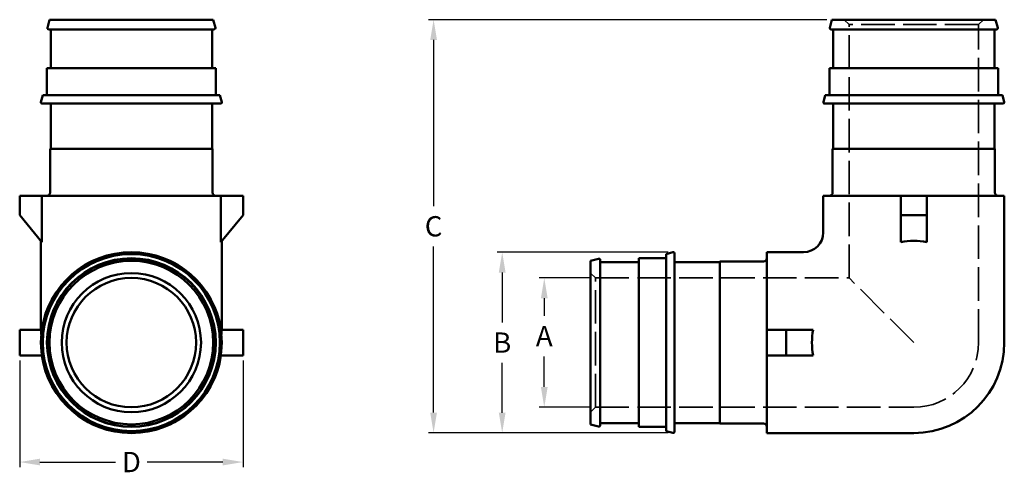
# Model space of a CAD drawing. Units: inches. Extents: x -0.2 to 24, y 17.7 to 29.
import ezdxf

# ---------------------------------------------------------------- set-up
doc = ezdxf.new("R2010")
doc.units = ezdxf.units.IN
doc.header["$MEASUREMENT"] = 0
doc.linetypes.add('DASHED', pattern=[0.2067, 0.1654, -0.0413])
doc.layers.add('Hidden (ANSI)', color=7, linetype='DASHED', lineweight=35)
doc.layers.add('Visible (ANSI)', color=7, linetype='Continuous', lineweight=50)
doc.styles.add('Sales', font='romans.shx', dxfattribs={"width": 0.85})
doc.dimstyles.new('Sales Drawing', dxfattribs={"dimtxt": 0.625, "dimasz": 0.625, "dimexe": 0.375, "dimexo": 0.375, "dimgap": 0.09, "dimtad": 0, "dimtih": 1, "dimtoh": 1, "dimdec": 4, "dimzin": 0, "dimdsep": 46, "dimlunit": 5, "dimtxsty": 'Sales', "dimcen": 0.09, "dimclrd": 256, "dimclre": 256, "dimadec": 0, "dimazin": 0, "dimtfac": 0.85, "dimtdec": 4, "dimtofl": 0, "dimtmove": 0, "dimatfit": 3, "dimfxl": 0.375, "dimtolj": 1, "dimtzin": 0, "dimlwd": -1, "dimlwe": -1, "dimarcsym": 0})

# ---------------------------------------------------------------- blocks, each defined once
blk = doc.blocks.new('*D20')
at = {"transparency": 16777216}
for p, q in [((13.832, 22.601), (12.57, 22.601)), ((12.695, 22.101), (12.695, 21.665)), ((12.695, 19.91), (12.695, 20.665)), ((13.832, 19.41), (12.57, 19.41))]:
    blk.add_line(p, q, dxfattribs=at)
for points in [[(12.612, 22.101), (12.779, 22.101), (12.695, 22.601)], [(12.612, 19.91), (12.779, 19.91), (12.695, 19.41)]]:
    blk.add_solid(points, dxfattribs=at)
at = {"layer": 'Defpoints', "color": 0, "transparency": 16777216}
for p in [(13.957, 22.601), (12.695, 19.41), (13.957, 19.41)]:
    blk.add_point(p, dxfattribs=at)
at = {"color": 0, "transparency": 16777216, "insert": (12.695, 21.165), "char_height": 0.5, "attachment_point": 5, "style": 'Sales'}
blk.add_mtext('\\A1;A', dxfattribs=at)
blk = doc.blocks.new('*D21')
at = {"transparency": 16777216}
for p, q in [((15.752, 23.235), (11.533, 23.235)), ((11.658, 22.735), (11.658, 21.506)), ((11.658, 19.276), (11.658, 20.506)), ((15.753, 18.776), (11.533, 18.776))]:
    blk.add_line(p, q, dxfattribs=at)
for points in [[(11.574, 22.735), (11.741, 22.735), (11.658, 23.235)], [(11.574, 19.276), (11.741, 19.276), (11.658, 18.776)]]:
    blk.add_solid(points, dxfattribs=at)
at = {"layer": 'Defpoints', "color": 0, "transparency": 16777216}
for p in [(15.877, 23.235), (11.658, 18.776), (15.878, 18.776)]:
    blk.add_point(p, dxfattribs=at)
at = {"color": 0, "transparency": 16777216, "insert": (11.658, 21.006), "char_height": 0.5, "attachment_point": 5, "style": 'Sales'}
blk.add_mtext('\\A1;B', dxfattribs=at)
blk = doc.blocks.new('*D22')
at = {"transparency": 16777216}
for p, q in [((19.665, 28.978), (9.841, 28.978)), ((9.966, 28.478), (9.966, 24.377)), ((9.966, 19.277), (9.966, 23.377)), ((15.743, 18.777), (9.841, 18.777))]:
    blk.add_line(p, q, dxfattribs=at)
for points in [[(9.883, 28.478), (10.049, 28.478), (9.966, 28.978)], [(9.883, 19.277), (10.049, 19.277), (9.966, 18.777)]]:
    blk.add_solid(points, dxfattribs=at)
at = {"layer": 'Defpoints', "color": 0, "transparency": 16777216}
for p in [(19.79, 28.978), (9.966, 18.777), (15.868, 18.777)]:
    blk.add_point(p, dxfattribs=at)
at = {"color": 0, "transparency": 16777216, "insert": (9.966, 23.877), "char_height": 0.5, "attachment_point": 5, "style": 'Sales'}
blk.add_mtext('\\A1;C', dxfattribs=at)
blk = doc.blocks.new('*D23')
at = {"transparency": 16777216}
for p, q in [((-0.241, 20.562), (-0.241, 17.932)), ((5.267, 20.562), (5.267, 17.932)), ((0.259, 18.057), (2.121, 18.057)), ((4.767, 18.057), (2.904, 18.057))]:
    blk.add_line(p, q, dxfattribs=at)
for points in [[(0.259, 18.14), (0.259, 17.974), (-0.241, 18.057)], [(4.767, 18.14), (4.767, 17.974), (5.267, 18.057)]]:
    blk.add_solid(points, dxfattribs=at)
at = {"layer": 'Defpoints', "color": 0, "transparency": 16777216}
for p in [(-0.241, 20.687), (5.267, 20.687), (5.267, 18.057)]:
    blk.add_point(p, dxfattribs=at)
at = {"color": 0, "transparency": 16777216, "insert": (2.513, 18.057), "char_height": 0.5, "attachment_point": 5, "style": 'Sales'}
blk.add_mtext('\\A1;D', dxfattribs=at)

msp = doc.modelspace()

# ---------------------------------------------------------------- linework, layer by layer
at = {"layer": 'Hidden (ANSI)', "ltscale": 5}
for p, q in [((20.212225, 28.8565), (20.090725, 28.978)), ((23.403625, 28.8565), (23.525125, 28.978)), ((23.403625, 28.8565), (20.212225, 28.8565)), ((20.212225, 22.601275), (20.212225, 28.8565)), ((23.403625, 21.005575), (23.403625, 28.8565)), ((13.957, 22.601275), (13.8355, 22.722775)), ((13.957, 19.409875), (13.957, 22.601275)), ((13.957, 22.601275), (20.212225, 22.601275)), ((21.807925, 21.005575), (20.212225, 22.601275)), ((13.957, 19.409875), (13.8355, 19.288375)), ((13.957, 19.409875), (21.807925, 19.409875))]:
    msp.add_line(p, q, dxfattribs=at)
at = {"layer": 'Hidden (ANSI)', "ltscale": 0.29989}
for p, q in [((0.280637, 21.005575), (0.280637, 21.324512)), ((4.744952, 21.005575), (4.744952, 21.324512))]:
    msp.add_line(p, q, dxfattribs=at)
at = {"layer": 'Hidden (ANSI)', "ltscale": 0.604999}
for radius, start, end in [(2.232157, 171.7852888, 188.2147112), (2.232158, 351.7852888, 8.2147112)]:
    msp.add_arc((2.512794, 21.005575), radius, start, end, dxfattribs=at)
at = {"layer": 'Hidden (ANSI)', "ltscale": 5}
msp.add_arc((21.807925, 21.005575), 1.5957, 270, 0, dxfattribs=at)
at = {"layer": 'Visible (ANSI)'}
for p, q in [((0.495121, 28.978), (0.442023, 28.779836)), ((4.530468, 28.978), (0.495121, 28.978)), ((4.530468, 28.978), (4.583566, 28.779836)), ((19.790252, 28.978), (19.737154, 28.779836)), ((23.825599, 28.978), (19.790252, 28.978)), ((23.825599, 28.978), (23.878697, 28.779836)), ((4.55227, 28.73905), (0.473319, 28.73905)), ((0.524244, 27.78325), (0.524244, 28.73905)), ((4.501344, 27.78325), (4.501344, 28.73905)), ((23.847401, 28.73905), (19.76845, 28.73905)), ((19.819375, 27.78325), (19.819375, 28.73905)), ((23.796475, 27.78325), (23.796475, 28.73905)), ((4.594494, 27.78325), (0.431094, 27.78325)), ((0.431094, 27.11095), (0.431094, 27.78325)), ((4.594494, 27.11095), (4.594494, 27.78325)), ((23.889625, 27.78325), (19.726225, 27.78325)), ((19.726225, 27.11095), (19.726225, 27.78325)), ((23.889625, 27.11095), (23.889625, 27.78325)), ((0.328489, 27.11095), (0.284073, 26.945186)), ((4.697099, 27.11095), (0.328489, 27.11095)), ((4.697099, 27.11095), (4.741516, 26.945186)), ((19.62362, 27.11095), (19.579204, 26.945186)), ((23.99223, 27.11095), (19.62362, 27.11095)), ((23.99223, 27.11095), (24.036647, 26.945186)), ((4.71022, 26.9044), (0.315369, 26.9044)), ((0.524244, 25.7866), (0.524244, 26.9044)), ((4.501344, 25.7866), (4.501344, 26.9044)), ((24.005351, 26.9044), (19.6105, 26.9044)), ((19.819375, 25.7866), (19.819375, 26.9044)), ((23.796475, 25.7866), (23.796475, 26.9044)), ((4.513494, 25.7866), (0.512094, 25.7866)), ((0.512094, 24.71335), (0.512094, 25.7866)), ((4.513494, 24.71335), (4.513494, 25.7866)), ((23.808625, 25.7866), (19.807225, 25.7866)), ((19.807225, 24.71335), (19.807225, 25.7866)), ((23.808625, 24.71335), (23.808625, 25.7866)), ((-0.241206, 24.63235), (-0.241206, 24.15445)), ((0.30354, 24.63235), (-0.241206, 24.63235)), ((0.30354, 24.63235), (0.30354, 23.488157)), ((4.722049, 24.63235), (0.30354, 24.63235)), ((4.722049, 23.488157), (4.722049, 24.63235)), ((5.266794, 24.63235), (4.722049, 24.63235)), ((5.266794, 24.15445), (5.266794, 24.63235)), ((21.488988, 24.63235), (19.575768, 24.63235)), ((19.575768, 23.723732), (19.575768, 24.63235)), ((21.488988, 24.63235), (22.126863, 24.63235)), ((21.488988, 24.15445), (21.488988, 24.63235)), ((22.126863, 24.63235), (22.126863, 24.15445)), ((24.040083, 24.63235), (22.126863, 24.63235)), ((24.040083, 21.005575), (24.040083, 24.63235)), ((-0.241206, 24.15445), (0.30354, 23.488157)), ((4.722049, 23.488157), (5.266794, 24.15445)), ((21.488988, 24.15445), (22.126863, 24.15445)), ((21.488988, 23.488157), (21.488988, 24.15445)), ((22.126863, 24.15445), (22.126863, 23.488157)), ((0.280637, 21.324512), (0.280637, 23.51617)), ((4.744952, 21.324512), (4.744952, 23.51617)), ((13.8355, 23.023248), (14.033664, 23.076346)), ((15.03025, 18.923875), (15.03025, 23.087275)), ((15.03025, 23.087275), (15.70255, 23.087275)), ((15.70255, 23.18988), (15.868314, 23.234296)), ((15.70255, 18.82127), (15.70255, 23.18988)), ((15.9091, 18.808149), (15.9091, 23.203)), ((18.18115, 21.324512), (18.18115, 23.237732)), ((18.18115, 23.237732), (19.089768, 23.237732)), ((13.8355, 18.987901), (13.8355, 23.023248)), ((14.07445, 18.966099), (14.07445, 23.04505)), ((14.07445, 22.994125), (15.03025, 22.994125)), ((15.9091, 22.994125), (17.0269, 22.994125)), ((17.0269, 19.004875), (17.0269, 23.006275)), ((17.0269, 23.006275), (18.10015, 23.006275)), ((-0.241206, 20.686637), (-0.241206, 21.324512)), ((0.30354, 21.324512), (-0.241206, 21.324512)), ((5.266794, 21.324512), (4.722049, 21.324512)), ((5.266794, 21.324512), (5.266794, 20.686637)), ((18.65905, 21.324512), (18.18115, 21.324512)), ((18.18115, 21.324512), (18.18115, 20.686637)), ((19.325343, 21.324512), (18.65905, 21.324512)), ((18.65905, 21.324512), (18.65905, 20.686637)), ((-0.241206, 20.686637), (0.30354, 20.686637)), ((4.722049, 20.686637), (5.266794, 20.686637)), ((18.18115, 20.686637), (18.65905, 20.686637)), ((18.18115, 18.773417), (18.18115, 20.686637)), ((18.65905, 20.686637), (19.325343, 20.686637)), ((13.8355, 18.987901), (14.033664, 18.934803)), ((14.07445, 19.017025), (15.03025, 19.017025)), ((15.9091, 19.017025), (17.0269, 19.017025)), ((17.0269, 19.004875), (18.10015, 19.004875)), ((15.03025, 18.923875), (15.70255, 18.923875)), ((15.70255, 18.82127), (15.868314, 18.776853)), ((18.18115, 18.773417), (21.807925, 18.773417))]:
    msp.add_line(p, q, dxfattribs=at)
for radius in [2.229825, 2.184305, 2.0817, 2.071875, 2.017674, 1.7172, 1.5957]:
    msp.add_circle((2.512794, 21.005575), radius, dxfattribs=at)
for centre, radius, start, end in [((0.473319, 28.77145), 0.0324, 165, 270), ((4.55227, 28.77145), 0.0324, 270, 15), ((19.76845, 28.77145), 0.0324, 165, 270), ((23.847401, 28.77145), 0.0324, 270, 15), ((0.315369, 26.9368), 0.0324, 165, 270), ((4.71022, 26.9368), 0.0324, 270, 15), ((19.6105, 26.9368), 0.0324, 165, 270), ((24.005351, 26.9368), 0.0324, 270, 15), ((0.431094, 24.71335), 0.081, 270, 0), ((4.594494, 24.71335), 0.081, 180, 270), ((19.726225, 24.71335), 0.081, 270, 0), ((23.889625, 24.71335), 0.081, 180, 270), ((19.089768, 23.723732), 0.486, 270, 0), ((2.512794, 21.005575), 2.232158, 8.2147112, 171.7852888), ((14.04205, 23.04505), 0.0324, 0, 105), ((15.8767, 23.203), 0.0324, 0, 105), ((18.10015, 23.087275), 0.081, 270, 0), ((21.807925, 21.005575), 2.232158, 270, 0), ((2.512794, 21.005575), 2.232158, 188.2147112, 351.7852888), ((14.04205, 18.966099), 0.0324, 255, 0), ((18.10015, 18.923875), 0.081, 0, 90), ((15.8767, 18.808149), 0.0324, 255, 0)]:
    msp.add_arc(centre, radius, start, end, dxfattribs=at)
for centre, major_axis in [((21.807925, 20.785956), (0, -2.730214)), ((22.027544, 21.005575), (2.730214, 0))]:
    msp.add_ellipse(centre, major_axis=major_axis, ratio=0.817576142, start_param=2.998218896, end_param=3.284966411, dxfattribs=at)

# ---------------------------------------------------------------- dimensions: what is measured, and where the dimension line sits
at = {"color": 7}
for base, p1, p2, text, picture, middle in [((9.966107, 18.776853), (19.790252, 28.978), (15.868314, 18.776853), 'C', '*D22', (9.966107, 23.877427)), ((12.695225, 19.409875), (13.957, 22.601275), (13.957, 19.409875), 'A', '*D20', (12.695225, 21.164571))]:
    dim = msp.add_linear_dim(base=base, p1=p1, p2=p2, angle=90, text=text, dimstyle='Sales Drawing', override={"dimtxt": 0.5, "dimasz": 0.5, "dimexe": 0.125, "dimexo": 0.125, "dimgap": 0.25, "dimdec": 5, "dimtdec": 5, "dimtix": 1}, dxfattribs=at)
    dim.commit()
    dim.dimension.update_dxf_attribs({"geometry": picture, "text_midpoint": middle, "dimtype": 160})
dim = msp.add_linear_dim(base=(11.657505, 18.775766), p1=(15.8767, 23.2354), p2=(15.877752, 18.775766), angle=90, text='B', dimstyle='Sales Drawing', override={"dimtxt": 0.5, "dimasz": 0.5, "dimexe": 0.125, "dimexo": 0.125, "dimgap": 0.25, "dimdec": 5, "dimtdec": 5, "dimtix": 1}, dxfattribs=at)
dim.commit()
dim.dimension.update_dxf_attribs({"geometry": '*D21', "text_midpoint": (11.657505, 21.005583)})
dim = msp.add_linear_dim(base=(5.266794, 18.057146), p1=(-0.241206, 20.686637), p2=(5.266794, 20.686637), text='D', dimstyle='Sales Drawing', override={"dimtxt": 0.5, "dimasz": 0.5, "dimexe": 0.125, "dimexo": 0.125, "dimgap": 0.25, "dimdec": 5, "dimtdec": 5, "dimtix": 1}, dxfattribs=at)
dim.commit()
dim.dimension.update_dxf_attribs({"geometry": '*D23', "text_midpoint": (2.512794, 18.057146)})

doc.saveas('drawing.dxf')
